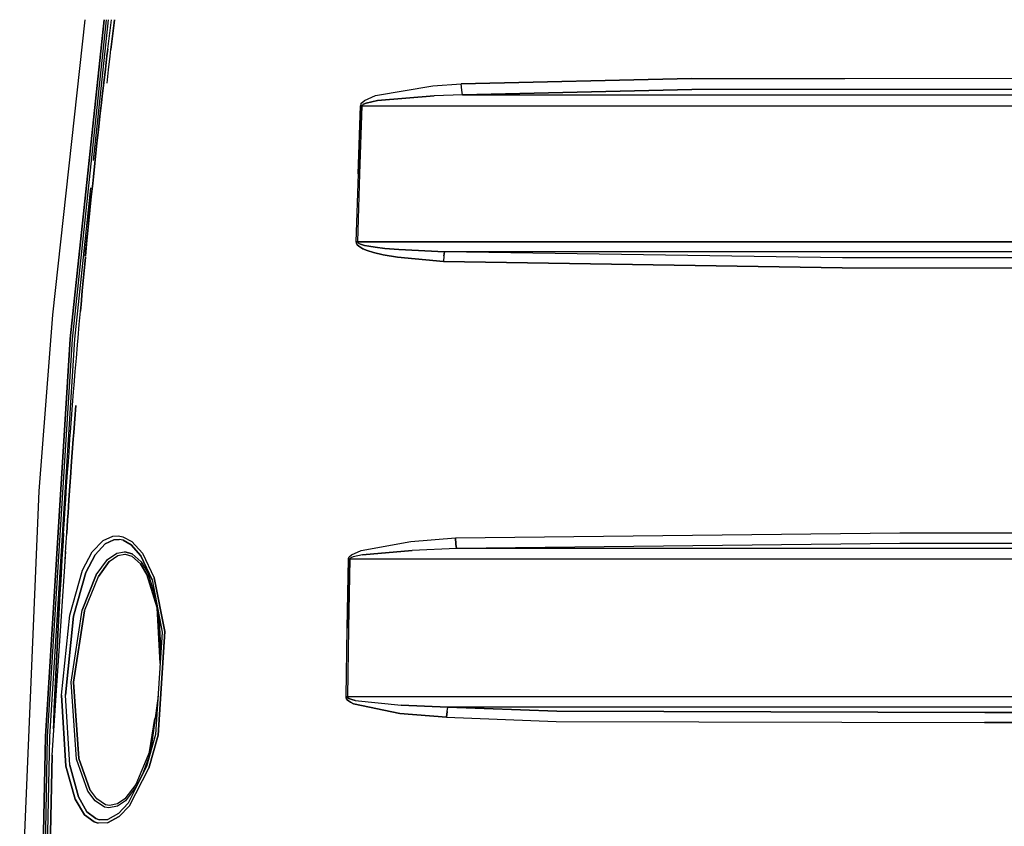
# Model space of a CAD drawing. Units: millimetres. Extents: x 984 to 8459, y -1762 to 1746.
# Drawn here: x 2543 to 3030, y 127 to 526 of the extents above; entities that cross this region are included whole.
import ezdxf

# ---------------------------------------------------------------- set-up
doc = ezdxf.new("R2010")
doc.units = ezdxf.units.MM
doc.layers.add('1', color=7, linetype='CONTINUOUS', true_color=0xffffff)

msp = doc.modelspace()

# ---------------------------------------------------------------- linework, layer by layer
at = {"layer": '1', "color": 18, "linetype": 'CONTINUOUS'}
for p, q in [((2575.144897, 526.099609), (2559.188354, 379.941162)), ((2568.002808, 368.02832), (2584.773071, 526.099609)), ((2584.773071, 526.099609), (2568.002808, 368.02832)), ((2569.074341, 367.957764), (2585.85022, 526.099609)), ((2569.074341, 367.957764), (2585.85022, 526.099609)), ((2579.557251, 456.340088), (2586.956665, 526.099609)), ((2579.557251, 456.340088), (2586.956665, 526.099609)), ((2587.362915, 518.117188), (2588.181519, 524.750488)), ((2587.362915, 518.117188), (2588.181519, 524.750488)), ((2588.181519, 524.750488), (2588.349487, 526.099609)), ((2588.181519, 524.750488), (2588.349487, 526.099609)), ((2589.778198, 524.561523), (2588.960083, 517.93042)), ((2588.960083, 517.93042), (2589.778198, 524.561523)), ((2589.969849, 526.099609), (2589.778198, 524.561523)), ((2589.778198, 524.561523), (2589.969849, 526.099609)), ((2586.555298, 511.482666), (2587.362915, 518.117188)), ((2586.555298, 511.482666), (2587.362915, 518.117188)), ((2588.15271, 511.29834), (2588.960083, 517.93042)), ((2588.960083, 517.93042), (2588.15271, 511.29834)), ((2585.364136, 501.527832), (2586.155151, 508.164795)), ((2586.155151, 508.164795), (2585.364136, 501.527832)), ((2586.555298, 511.482666), (2586.155151, 508.164795)), ((2586.155151, 508.164795), (2586.555298, 511.482666)), ((2586.96228, 501.347656), (2587.753296, 507.981689)), ((2586.96228, 501.347656), (2587.753296, 507.981689)), ((2587.753296, 507.981689), (2588.15271, 511.29834)), ((2587.753296, 507.981689), (2588.15271, 511.29834)), ((2584.584595, 494.889893), (2585.364136, 501.527832)), ((2585.364136, 501.527832), (2584.584595, 494.889893)), ((2586.182983, 494.712158), (2586.96228, 501.347656)), ((2586.182983, 494.712158), (2586.96228, 501.347656)), ((2951.433228, 497.057617), (3331.150513, 497.120117)), ((2951.433228, 497.057617), (3331.150513, 497.120117)), ((2584.584595, 494.889893), (2583.816284, 488.250488)), ((2583.816284, 488.250488), (2584.584595, 494.889893)), ((2719.113403, 488.585205), (2747.511353, 493.322266)), ((2719.113403, 488.585205), (2747.511353, 493.322266)), ((2747.511353, 493.322266), (2761.549683, 494.34082)), ((2747.511353, 493.322266), (2761.549683, 494.34082)), ((2761.549683, 494.34082), (2875.570435, 497.023682)), ((2875.570435, 497.023682), (2761.549683, 494.34082)), ((2761.791138, 491.224365), (2761.549683, 494.34082)), ((2761.791138, 491.224365), (2761.549683, 494.34082)), ((2875.570435, 497.023682), (2951.433228, 497.057617)), ((2875.570435, 497.023682), (2951.433228, 497.057617)), ((2583.816284, 488.250488), (2583.436157, 484.930176)), ((2583.436157, 484.930176), (2583.816284, 488.250488)), ((2713.573364, 486.142334), (2719.113403, 488.585205)), ((2713.573364, 486.142334), (2719.113403, 488.585205)), ((2748.18103, 488.379883), (2719.984253, 486.02124)), ((2719.984253, 486.02124), (2748.18103, 488.379883)), ((2762.12854, 488.891113), (2748.18103, 488.379883)), ((2762.12854, 488.891113), (2748.18103, 488.379883)), ((2762.12854, 488.891113), (2761.791138, 491.224365)), ((2762.12854, 488.891113), (2761.791138, 491.224365)), ((2762.12854, 488.891113), (2875.720581, 491.595947)), ((2875.720581, 491.595947), (2762.12854, 488.891113)), ((2762.12854, 488.891113), (3058.795288, 488.921387)), ((2762.12854, 488.891113), (3058.795288, 488.921387)), ((3331.190796, 491.692871), (2875.720581, 491.595947)), ((2875.720581, 491.595947), (3331.190796, 491.692871)), ((2582.684692, 478.288574), (2583.436157, 484.930176)), ((2583.436157, 484.930176), (2582.684692, 478.288574)), ((2710.481079, 449.815186), (2711.592163, 483.516357)), ((2711.592163, 483.516357), (2710.481079, 449.815186)), ((2711.371216, 449.788818), (2712.507202, 483.489014)), ((2711.371216, 449.788818), (2712.507202, 483.489014)), ((2711.743286, 484.203125), (2711.592163, 483.516357)), ((2711.743286, 484.203125), (2711.592163, 483.516357)), ((2712.048462, 483.503418), (2711.592163, 483.516357)), ((2711.592163, 483.516357), (2712.048462, 483.503418)), ((2711.743286, 484.203125), (2712.238647, 484.996338)), ((2711.743286, 484.203125), (2712.238647, 484.996338)), ((2712.048462, 483.503418), (2712.507202, 483.489014)), ((2712.507202, 483.489014), (2712.048462, 483.503418)), ((2712.238647, 484.996338), (2713.573364, 486.142334)), ((2712.238647, 484.996338), (2713.573364, 486.142334)), ((2712.658325, 483.832031), (2712.507202, 483.489014)), ((2712.507202, 483.489014), (2712.658325, 483.832031)), ((2712.507202, 483.489014), (3058.882935, 483.485596)), ((2712.507202, 483.489014), (3058.882935, 483.485596)), ((2713.151001, 484.228516), (2712.658325, 483.832031)), ((2712.658325, 483.832031), (2713.151001, 484.228516)), ((2714.478882, 484.801514), (2713.151001, 484.228516)), ((2713.151001, 484.228516), (2714.478882, 484.801514)), ((2719.984253, 486.02124), (2714.478882, 484.801514)), ((2714.478882, 484.801514), (2719.984253, 486.02124)), ((2581.944214, 471.645996), (2582.684692, 478.288574)), ((2582.684692, 478.288574), (2581.944214, 471.645996)), ((2581.944214, 471.645996), (2581.215454, 465.001953)), ((2581.215454, 465.001953), (2581.944214, 471.645996)), ((2580.855103, 461.679199), (2581.215454, 465.001953)), ((2581.215454, 465.001953), (2580.855103, 461.679199)), ((2580.855103, 461.679199), (2580.142944, 455.033447)), ((2580.142944, 455.033447), (2580.855103, 461.679199)), ((2579.442017, 448.38623), (2580.142944, 455.033447)), ((2580.142944, 455.033447), (2579.442017, 448.38623)), ((2579.442017, 448.38623), (2579.095337, 445.0625)), ((2579.095337, 445.0625), (2579.442017, 448.38623)), ((2710.481079, 449.815186), (2709.423218, 416.104004)), ((2710.481079, 449.815186), (2709.423218, 416.104004)), ((2710.289917, 416.080078), (2711.371216, 449.788818)), ((2710.289917, 416.080078), (2711.371216, 449.788818)), ((2578.410767, 438.413574), (2579.095337, 445.0625)), ((2579.095337, 445.0625), (2578.410767, 438.413574)), ((2570.174438, 367.881104), (2578.124146, 442.830078)), ((2570.174438, 367.881104), (2578.124146, 442.830078)), ((2576.925171, 424.90625), (2577.814331, 433.977295)), ((2576.925171, 424.90625), (2577.814331, 433.977295)), ((2577.736938, 431.763672), (2578.410767, 438.413574)), ((2578.410767, 438.413574), (2577.736938, 431.763672)), ((2577.074341, 425.112549), (2577.736938, 431.763672)), ((2577.736938, 431.763672), (2577.074341, 425.112549)), ((2577.074341, 425.112549), (2576.74646, 421.786377)), ((2576.74646, 421.786377), (2577.074341, 425.112549)), ((2575.359253, 408.927734), (2576.385864, 419.403076)), ((2575.359253, 408.927734), (2576.385864, 419.403076)), ((2576.74646, 421.786377), (2576.099487, 415.133545)), ((2576.099487, 415.133545), (2576.74646, 421.786377)), ((2575.513306, 409.005371), (2576.099487, 415.133545)), ((2576.099487, 415.133545), (2575.513306, 409.005371)), ((2709.855835, 416.092773), (2709.423218, 416.104004)), ((2709.423218, 416.104004), (2709.855835, 416.092773)), ((2709.423218, 416.104004), (2709.522095, 415.464111)), ((2709.423218, 416.104004), (2709.522095, 415.464111)), ((2709.522095, 415.464111), (2710.032104, 414.606201)), ((2709.522095, 415.464111), (2710.032104, 414.606201)), ((2710.289917, 416.080078), (2709.855835, 416.092773)), ((2709.855835, 416.092773), (2710.289917, 416.080078)), ((2710.032104, 414.606201), (2710.750366, 413.928711)), ((2710.750366, 413.928711), (2710.032104, 414.606201)), ((2710.289917, 416.080078), (3040.067017, 416.114502)), ((3040.067017, 416.114502), (2710.289917, 416.080078)), ((2710.289917, 416.080078), (2710.388062, 415.760742)), ((2710.388062, 415.760742), (2710.289917, 416.080078)), ((2710.388062, 415.760742), (2710.894653, 415.332031)), ((2710.894653, 415.332031), (2710.388062, 415.760742)), ((2710.894653, 415.332031), (2711.608765, 414.994141)), ((2711.608765, 414.994141), (2710.894653, 415.332031)), ((2711.608765, 414.994141), (2713.643921, 414.385498)), ((2713.643921, 414.385498), (2711.608765, 414.994141)), ((2713.643921, 414.385498), (2715.778442, 413.946045)), ((2715.778442, 413.946045), (2713.643921, 414.385498)), ((2575.359253, 408.927734), (2575.723755, 413.396973)), ((2712.796753, 412.708252), (2710.750366, 413.928711)), ((2710.750366, 413.928711), (2712.796753, 412.708252)), ((2712.796753, 412.708252), (2714.942749, 411.825195)), ((2714.942749, 411.825195), (2712.796753, 412.708252)), ((2718.133179, 410.831055), (2714.942749, 411.825195)), ((2714.942749, 411.825195), (2718.133179, 410.831055)), ((2715.778442, 413.946045), (2718.951538, 413.451904)), ((2718.951538, 413.451904), (2715.778442, 413.946045)), ((2718.133179, 410.831055), (2722.869019, 409.723145)), ((2722.869019, 409.723145), (2718.133179, 410.831055)), ((2718.951538, 413.451904), (2723.659546, 412.902344)), ((2723.659546, 412.902344), (2718.951538, 413.451904)), ((2729.895386, 408.52124), (2722.869019, 409.723145)), ((2722.869019, 409.723145), (2729.895386, 408.52124)), ((2723.659546, 412.902344), (2730.642944, 412.308105)), ((2730.642944, 412.308105), (2723.659546, 412.902344)), ((2730.642944, 412.308105), (2753.266479, 411.228516)), ((2753.266479, 411.228516), (2730.642944, 412.308105)), ((2752.922974, 409.1604), (2753.266479, 411.228516)), ((2753.266479, 411.228516), (2752.922974, 409.1604)), ((3039.971313, 411.220215), (2753.266479, 411.228516)), ((2950.168579, 408.177002), (2753.266479, 411.228516)), ((3039.971313, 411.220215), (2753.266479, 411.228516)), ((2950.168579, 408.177002), (2753.266479, 411.228516)), ((2574.52771, 398.497314), (2575.148804, 405.152832)), ((2575.148804, 405.152832), (2574.52771, 398.497314)), ((2575.463013, 408.479736), (2575.148804, 405.152832)), ((2575.148804, 405.152832), (2575.463013, 408.479736)), ((2729.895386, 408.52124), (2752.661743, 406.333252)), ((2752.661743, 406.333252), (2729.895386, 408.52124)), ((2752.922974, 409.1604), (2752.661743, 406.333252)), ((2752.922974, 409.1604), (2752.661743, 406.333252)), ((2752.661743, 406.333252), (2950.056274, 403.258789)), ((2950.056274, 403.258789), (2752.661743, 406.333252)), ((3187.522339, 408.144775), (2950.168579, 408.177002)), ((3187.522339, 408.144775), (2950.168579, 408.177002)), ((2950.056274, 403.258789), (3187.452759, 403.227051)), ((2950.056274, 403.258789), (3187.452759, 403.227051)), ((2574.52771, 398.497314), (2573.917114, 391.841309)), ((2573.917114, 391.841309), (2574.52771, 398.497314)), ((2573.316528, 385.183838), (2573.917114, 391.841309)), ((2573.917114, 391.841309), (2573.316528, 385.183838)), ((2573.019897, 381.85498), (2573.316528, 385.183838)), ((2573.316528, 385.183838), (2573.019897, 381.85498)), ((2572.434448, 375.196533), (2573.019897, 381.85498)), ((2572.434448, 375.196533), (2573.019897, 381.85498)), ((2559.188354, 379.941162), (2552.458862, 292.774414)), ((2571.858765, 368.536865), (2572.434448, 375.196533)), ((2571.858765, 368.536865), (2572.434448, 375.196533)), ((2568.002808, 368.02832), (2555.729858, 171.231445)), ((2555.729858, 171.231445), (2568.002808, 368.02832)), ((2556.806519, 171.232666), (2569.074341, 367.957764)), ((2556.806519, 171.232666), (2569.074341, 367.957764)), ((2557.912231, 171.234619), (2570.174438, 367.881104)), ((2557.912231, 171.234619), (2570.174438, 367.881104)), ((2571.574585, 365.206787), (2571.858765, 368.536865)), ((2571.574585, 365.206787), (2571.858765, 368.536865)), ((2571.013794, 358.546387), (2571.574585, 365.206787)), ((2571.013794, 358.546387), (2571.574585, 365.206787)), ((2570.462524, 351.884277), (2571.013794, 358.546387)), ((2570.462524, 351.884277), (2571.013794, 358.546387)), ((2569.921509, 345.221924), (2570.462524, 351.884277)), ((2569.921509, 345.221924), (2570.462524, 351.884277)), ((2569.129272, 335.226562), (2569.655151, 341.890381)), ((2569.129272, 335.226562), (2569.655151, 341.890381)), ((2569.655151, 341.890381), (2569.921509, 345.221924)), ((2569.655151, 341.890381), (2569.921509, 345.221924)), ((2568.613647, 328.561768), (2569.129272, 335.226562)), ((2568.613647, 328.561768), (2569.129272, 335.226562)), ((2570.733765, 335.107422), (2570.21814, 328.445068)), ((2570.21814, 328.445068), (2570.733765, 335.107422)), ((2568.108521, 321.89624), (2568.613647, 328.561768)), ((2568.108521, 321.89624), (2568.613647, 328.561768)), ((2570.21814, 328.445068), (2569.713013, 321.781982)), ((2569.713013, 321.781982), (2570.21814, 328.445068)), ((2567.859497, 318.563232), (2568.108521, 321.89624)), ((2567.859497, 318.563232), (2568.108521, 321.89624)), ((2569.464478, 318.449951), (2569.713013, 321.781982)), ((2569.713013, 321.781982), (2569.464478, 318.449951)), ((2567.370239, 311.896484), (2567.859497, 318.563232)), ((2567.370239, 311.896484), (2567.859497, 318.563232)), ((2568.97522, 311.785645), (2569.464478, 318.449951)), ((2569.464478, 318.449951), (2568.97522, 311.785645)), ((2566.891235, 305.22876), (2567.370239, 311.896484)), ((2566.891235, 305.22876), (2567.370239, 311.896484)), ((2568.495972, 305.120117), (2568.97522, 311.785645)), ((2568.97522, 311.785645), (2568.495972, 305.120117)), ((2566.655396, 301.894775), (2566.891235, 305.22876)), ((2566.655396, 301.894775), (2566.891235, 305.22876)), ((2568.495972, 305.120117), (2568.260864, 301.787354)), ((2568.260864, 301.787354), (2568.495972, 305.120117)), ((2566.192505, 295.22583), (2566.655396, 301.894775)), ((2566.192505, 295.22583), (2566.655396, 301.894775)), ((2568.260864, 301.787354), (2567.797974, 295.121094)), ((2567.797974, 295.121094), (2568.260864, 301.787354)), ((2552.458862, 292.774414), (2542.96106, 66.509033)), ((2565.740356, 288.556152), (2566.192505, 295.22583)), ((2565.740356, 288.556152), (2566.192505, 295.22583)), ((2567.345825, 288.453857), (2567.797974, 295.121094)), ((2567.797974, 295.121094), (2567.345825, 288.453857)), ((2565.299194, 281.885498), (2565.740356, 288.556152)), ((2565.299194, 281.885498), (2565.740356, 288.556152)), ((2566.904663, 281.785889), (2567.345825, 288.453857)), ((2567.345825, 288.453857), (2566.904663, 281.785889)), ((2564.657837, 271.878418), (2565.082397, 278.550049)), ((2564.657837, 271.878418), (2565.082397, 278.550049)), ((2565.082397, 278.550049), (2565.299194, 281.885498)), ((2565.082397, 278.550049), (2565.299194, 281.885498)), ((2566.688354, 278.45166), (2566.26355, 271.782227)), ((2566.26355, 271.782227), (2566.688354, 278.45166)), ((2566.904663, 281.785889), (2566.688354, 278.45166)), ((2566.688354, 278.45166), (2566.904663, 281.785889)), ((2564.244019, 265.205811), (2564.657837, 271.878418)), ((2564.657837, 271.878418), (2564.244019, 265.205811)), ((2565.85022, 265.112549), (2566.26355, 271.782227)), ((2565.85022, 265.112549), (2566.26355, 271.782227)), ((2578.898804, 262.581299), (2584.302612, 268.299072)), ((2578.898804, 262.581299), (2584.302612, 268.299072)), ((2584.302612, 268.299072), (2588.99353, 270.409912)), ((2584.302612, 268.299072), (2588.99353, 270.409912)), ((2585.268921, 266.658447), (2589.528687, 268.657227)), ((2589.528687, 268.657227), (2585.268921, 266.658447)), ((2588.99353, 270.409912), (2591.860718, 270.567139)), ((2588.99353, 270.409912), (2591.860718, 270.567139)), ((2592.125366, 268.804199), (2589.528687, 268.657227)), ((2589.528687, 268.657227), (2592.125366, 268.804199)), ((2591.860718, 270.567139), (2594.055298, 270.130371)), ((2591.860718, 270.567139), (2594.055298, 270.130371)), ((2594.115356, 268.390137), (2592.125366, 268.804199)), ((2594.115356, 268.390137), (2592.125366, 268.804199)), ((2594.055298, 270.130371), (2598.417114, 267.792969)), ((2594.055298, 270.130371), (2598.417114, 267.792969)), ((2598.091431, 266.176758), (2594.115356, 268.390137)), ((2594.115356, 268.390137), (2598.091431, 266.176758)), ((2736.621948, 267.855469), (2758.592407, 269.551025)), ((2736.621948, 267.855469), (2758.592407, 269.551025)), ((2758.592407, 269.551025), (2978.557251, 272.071045)), ((2758.592407, 269.551025), (2978.557251, 272.071045)), ((2758.819458, 266.507812), (2758.592407, 269.551025)), ((2758.592407, 269.551025), (2758.819458, 266.507812)), ((2978.557251, 272.071045), (3417.865356, 272.104248)), ((2978.557251, 272.071045), (3417.865356, 272.104248)), ((2564.041382, 261.869629), (2564.244019, 265.205811)), ((2564.244019, 265.205811), (2564.041382, 261.869629)), ((2565.647095, 261.777344), (2565.85022, 265.112549)), ((2565.647095, 261.777344), (2565.85022, 265.112549)), ((2585.268921, 266.658447), (2580.299194, 261.194092)), ((2580.299194, 261.194092), (2585.268921, 266.658447)), ((2602.954956, 260.653076), (2598.091431, 266.176758)), ((2598.091431, 266.176758), (2602.954956, 260.653076)), ((2598.417114, 267.792969), (2603.687622, 261.996338)), ((2598.417114, 267.792969), (2603.687622, 261.996338)), ((2707.178101, 261.245361), (2711.939819, 263.383545)), ((2707.178101, 261.245361), (2711.939819, 263.383545)), ((2711.939819, 263.383545), (2736.621948, 267.855469)), ((2711.939819, 263.383545), (2736.621948, 267.855469)), ((2737.281372, 263.397949), (2712.706177, 261.173584)), ((2712.706177, 261.173584), (2737.281372, 263.397949)), ((2759.130737, 264.24292), (2737.281372, 263.397949)), ((2759.130737, 264.24292), (2737.281372, 263.397949)), ((2759.130737, 264.24292), (2758.819458, 266.507812)), ((2758.819458, 266.507812), (2759.130737, 264.24292)), ((2978.661499, 266.772461), (2759.130737, 264.24292)), ((2978.661499, 266.772461), (2759.130737, 264.24292)), ((3058.789185, 264.264893), (2759.130737, 264.24292)), ((3058.789185, 264.264893), (2759.130737, 264.24292)), ((3417.88855, 266.805176), (2978.661499, 266.772461)), ((3417.88855, 266.805176), (2978.661499, 266.772461)), ((2559.116577, 161.950928), (2565.748657, 262.797119)), ((2559.116577, 161.950928), (2565.748657, 262.797119)), ((2563.643921, 255.196045), (2564.041382, 261.869629)), ((2564.041382, 261.869629), (2563.643921, 255.196045)), ((2565.250122, 255.106445), (2565.647095, 261.777344)), ((2565.250122, 255.106445), (2565.647095, 261.777344)), ((2574.078491, 253.527588), (2578.898804, 262.581299)), ((2574.078491, 253.527588), (2578.898804, 262.581299)), ((2575.776978, 252.447021), (2580.299194, 261.194092)), ((2580.299194, 261.194092), (2575.776978, 252.447021)), ((2580.883911, 251.288086), (2586.490356, 258.857178)), ((2580.883911, 251.288086), (2586.490356, 258.857178)), ((2586.490356, 258.857178), (2590.987915, 261.962646)), ((2586.490356, 258.857178), (2590.987915, 261.962646)), ((2587.290649, 257.823486), (2591.505493, 260.775635)), ((2587.290649, 257.823486), (2591.505493, 260.775635)), ((2590.987915, 261.962646), (2594.840942, 262.703369)), ((2590.987915, 261.962646), (2594.840942, 262.703369)), ((2591.505493, 260.775635), (2595.066772, 261.470215)), ((2591.505493, 260.775635), (2595.066772, 261.470215)), ((2594.840942, 262.703369), (2595.03064, 262.693359)), ((2594.840942, 262.703369), (2595.03064, 262.693359)), ((2595.03064, 262.693359), (2598.588989, 261.647949)), ((2598.588989, 261.647949), (2595.03064, 262.693359)), ((2595.066772, 261.470215), (2595.241821, 261.460693)), ((2595.066772, 261.470215), (2595.241821, 261.460693)), ((2595.241821, 261.460693), (2598.537231, 260.477539)), ((2595.241821, 261.460693), (2598.537231, 260.477539)), ((2598.537231, 260.477539), (2602.756226, 256.706055)), ((2598.537231, 260.477539), (2602.756226, 256.706055)), ((2598.588989, 261.647949), (2603.069214, 257.679688)), ((2598.588989, 261.647949), (2603.069214, 257.679688)), ((2608.476929, 248.865723), (2602.954956, 260.653076)), ((2602.954956, 260.653076), (2608.476929, 248.865723)), ((2603.687622, 261.996338), (2609.576294, 249.771484)), ((2603.687622, 261.996338), (2609.576294, 249.771484)), ((2705.513062, 258.993896), (2704.916138, 224.906006)), ((2705.513062, 258.993896), (2704.916138, 224.906006)), ((2705.636841, 259.588867), (2705.513062, 258.993896)), ((2705.636841, 259.588867), (2705.513062, 258.993896)), ((2705.513062, 258.993896), (2705.903687, 258.987305)), ((2705.903687, 258.987305), (2705.513062, 258.993896)), ((2705.636841, 259.588867), (2706.052612, 260.265869)), ((2705.636841, 259.588867), (2706.052612, 260.265869)), ((2706.296265, 258.97998), (2705.686401, 224.894775)), ((2705.686401, 224.894775), (2706.296265, 258.97998)), ((2706.296265, 258.97998), (2705.903687, 258.987305)), ((2705.903687, 258.987305), (2706.296265, 258.97998)), ((2706.052612, 260.265869), (2707.178101, 261.245361)), ((2706.052612, 260.265869), (2707.178101, 261.245361)), ((2706.420044, 259.277344), (2706.296265, 258.97998)), ((2706.420044, 259.277344), (2706.296265, 258.97998)), ((3058.880005, 258.964844), (2706.296265, 258.97998)), ((3058.880005, 258.964844), (2706.296265, 258.97998)), ((2706.834595, 259.615967), (2706.420044, 259.277344)), ((2706.834595, 259.615967), (2706.420044, 259.277344)), ((2707.957397, 260.10498), (2706.834595, 259.615967)), ((2707.957397, 260.10498), (2706.834595, 259.615967)), ((2712.706177, 261.173584), (2707.957397, 260.10498)), ((2712.706177, 261.173584), (2707.957397, 260.10498)), ((2563.643921, 255.196045), (2563.257446, 248.521973)), ((2563.257446, 248.521973), (2563.643921, 255.196045)), ((2567.700806, 231.335449), (2574.078491, 253.527588)), ((2567.700806, 231.335449), (2574.078491, 253.527588)), ((2587.290649, 257.823486), (2581.911011, 250.509033)), ((2581.911011, 250.509033), (2587.290649, 257.823486)), ((2602.756226, 256.706055), (2605.954956, 251.417236)), ((2605.954956, 251.417236), (2602.756226, 256.706055)), ((2603.069214, 257.679688), (2606.39978, 252.191895)), ((2603.069214, 257.679688), (2606.39978, 252.191895)), ((2569.647583, 230.756104), (2575.776978, 252.447021)), ((2575.776978, 252.447021), (2569.647583, 230.756104)), ((2580.883911, 251.288086), (2573.946411, 233.85791)), ((2573.946411, 233.85791), (2580.883911, 251.288086)), ((2575.099243, 233.41333), (2581.911011, 250.509033)), ((2575.099243, 233.41333), (2581.911011, 250.509033)), ((2605.954956, 251.417236), (2611.015747, 234.955566)), ((2611.015747, 234.955566), (2605.954956, 251.417236)), ((2606.39978, 252.191895), (2610.18811, 239.88623)), ((2606.39978, 252.191895), (2610.18811, 239.88623)), ((2608.476929, 248.865723), (2613.434204, 222.849609)), ((2609.576294, 249.771484), (2614.792358, 223.160889)), ((2614.792358, 223.160889), (2609.576294, 249.771484)), ((2563.257446, 248.521973), (2562.881226, 241.847656)), ((2562.881226, 241.847656), (2563.257446, 248.521973)), ((2562.697388, 238.509766), (2562.881226, 241.847656)), ((2562.881226, 241.847656), (2562.697388, 238.509766)), ((2562.33728, 231.834229), (2562.697388, 238.509766)), ((2562.697388, 238.509766), (2562.33728, 231.834229)), ((2611.015747, 234.955566), (2612.449829, 207.398682)), ((2612.449829, 207.398682), (2611.015747, 234.955566)), ((2562.33728, 231.834229), (2561.987671, 225.158447)), ((2561.987671, 225.158447), (2562.33728, 231.834229)), ((2563.654175, 191.69751), (2567.700806, 231.335449)), ((2563.654175, 191.69751), (2567.700806, 231.335449)), ((2569.647583, 230.756104), (2565.681274, 191.71167)), ((2565.681274, 191.71167), (2569.647583, 230.756104)), ((2568.370728, 198.128662), (2573.946411, 233.85791)), ((2568.370728, 198.128662), (2573.946411, 233.85791)), ((2569.55896, 198.077393), (2575.099243, 233.41333)), ((2575.099243, 233.41333), (2569.55896, 198.077393)), ((2611.780884, 231.526123), (2612.772583, 212.468506)), ((2611.780884, 231.526123), (2612.772583, 212.468506)), ((2561.987671, 225.158447), (2561.817017, 221.819824)), ((2561.817017, 221.819824), (2561.987671, 225.158447)), ((2704.916138, 224.906006), (2704.413208, 190.813477)), ((2704.916138, 224.906006), (2704.413208, 190.813477)), ((2705.686401, 224.894775), (2705.171753, 190.804199)), ((2705.686401, 224.894775), (2705.171753, 190.804199)), ((2561.483032, 215.143066), (2561.817017, 221.819824)), ((2561.817017, 221.819824), (2561.483032, 215.143066)), ((2613.434204, 222.849609), (2610.21228, 172.287109)), ((2614.792358, 223.160889), (2611.490845, 171.826416)), ((2611.490845, 171.826416), (2614.792358, 223.160889)), ((2561.159546, 208.465576), (2561.483032, 215.143066)), ((2561.483032, 215.143066), (2561.159546, 208.465576)), ((2561.159546, 208.465576), (2560.846069, 201.787598)), ((2560.846069, 201.787598), (2561.159546, 208.465576)), ((2560.846069, 201.787598), (2560.692749, 198.448486)), ((2560.692749, 198.448486), (2560.846069, 201.787598)), ((2560.692749, 198.448486), (2560.394409, 191.769775)), ((2560.394409, 191.769775), (2560.692749, 198.448486)), ((2571.108032, 159.957764), (2568.370728, 198.128662)), ((2571.108032, 159.957764), (2568.370728, 198.128662)), ((2572.281128, 160.362061), (2569.55896, 198.077393)), ((2569.55896, 198.077393), (2572.281128, 160.362061)), ((2560.105835, 185.090576), (2560.394409, 191.769775)), ((2560.394409, 191.769775), (2560.105835, 185.090576)), ((2565.842651, 156.477295), (2563.654175, 191.69751)), ((2563.654175, 191.69751), (2565.842651, 156.477295)), ((2567.772827, 157.107422), (2565.681274, 191.71167)), ((2567.772827, 157.107422), (2565.681274, 191.71167)), ((2611.424194, 191.307373), (2607.662231, 163.290771)), ((2704.413208, 190.813477), (2704.79187, 190.809326)), ((2704.413208, 190.813477), (2704.453003, 190.44458)), ((2704.79187, 190.809326), (2704.413208, 190.813477)), ((2704.413208, 190.813477), (2704.453003, 190.44458)), ((2704.453003, 190.44458), (2704.696899, 189.865479)), ((2704.453003, 190.44458), (2704.696899, 189.865479)), ((2704.79187, 190.809326), (2705.171753, 190.804199)), ((2705.171753, 190.804199), (2704.79187, 190.809326)), ((3040.066772, 190.835205), (2705.171753, 190.804199)), ((3040.066772, 190.835205), (2705.171753, 190.804199)), ((2705.171753, 190.804199), (2705.21106, 190.619873)), ((2705.21106, 190.619873), (2705.171753, 190.804199)), ((2705.21106, 190.619873), (2705.454224, 190.330566)), ((2705.454224, 190.330566), (2705.21106, 190.619873)), ((2705.454224, 190.330566), (2705.921265, 190.041504)), ((2705.921265, 190.041504), (2705.454224, 190.330566)), ((2705.165161, 189.286621), (2704.696899, 189.865479)), ((2704.696899, 189.865479), (2705.165161, 189.286621)), ((2706.668335, 188.200195), (2705.165161, 189.286621)), ((2705.165161, 189.286621), (2706.668335, 188.200195)), ((2705.921265, 190.041504), (2707.420776, 189.499268)), ((2707.420776, 189.499268), (2705.921265, 190.041504)), ((2706.668335, 188.200195), (2708.223022, 187.443604)), ((2708.223022, 187.443604), (2706.668335, 188.200195)), ((2707.420776, 189.499268), (2708.971313, 189.121338)), ((2708.971313, 189.121338), (2707.420776, 189.499268)), ((2708.223022, 187.443604), (2731.052124, 182.695068)), ((2731.052124, 182.695068), (2708.223022, 187.443604)), ((2708.971313, 189.121338), (2731.717407, 186.762939)), ((2708.971313, 189.121338), (2731.717407, 186.762939)), ((2731.717407, 186.762939), (2754.804565, 185.815918)), ((2754.804565, 185.815918), (2731.717407, 186.762939)), ((2754.49231, 183.681152), (2754.804565, 185.815918)), ((2754.49231, 183.681152), (2754.804565, 185.815918)), ((2754.804565, 185.815918), (2808.860229, 183.7854)), ((3039.970581, 185.805664), (2754.804565, 185.815918)), ((3039.970581, 185.805664), (2754.804565, 185.815918)), ((2808.860229, 183.7854), (2754.804565, 185.815918)), ((2559.827515, 178.410889), (2560.105835, 185.090576)), ((2560.105835, 185.090576), (2559.827515, 178.410889)), ((2754.257446, 180.779297), (2731.052124, 182.695068)), ((2731.052124, 182.695068), (2754.257446, 180.779297)), ((2754.49231, 183.681152), (2754.257446, 180.779297)), ((2754.257446, 180.779297), (2754.49231, 183.681152)), ((2754.257446, 180.779297), (2808.578979, 178.74292)), ((2754.257446, 180.779297), (2808.578979, 178.74292)), ((2808.860229, 183.7854), (3020.673706, 183.140381)), ((3020.673706, 183.140381), (2808.860229, 183.7854)), ((3389.07019, 183.104248), (3020.673706, 183.140381)), ((3020.673706, 183.140381), (3389.07019, 183.104248)), ((2559.691772, 175.071045), (2559.827515, 178.410889)), ((2559.827515, 178.410889), (2559.691772, 175.071045)), ((2609.931763, 180.19165), (2607.142456, 163.718994)), ((2607.142456, 163.718994), (2609.931763, 180.19165)), ((2808.578979, 178.74292), (3020.573608, 178.094971)), ((2808.578979, 178.74292), (3020.573608, 178.094971)), ((3020.573608, 178.094971), (3389.039917, 178.059326)), ((3389.039917, 178.059326), (3020.573608, 178.094971)), ((2552.325073, 0), (2555.729858, 171.231445)), ((2555.729858, 171.231445), (2552.325073, 0)), ((2553.400757, 0), (2556.806519, 171.232666)), ((2553.400757, 0), (2556.806519, 171.232666)), ((2554.504761, 0), (2557.912231, 171.234619)), ((2554.504761, 0), (2557.912231, 171.234619)), ((2610.21228, 172.287109), (2605.807007, 156.343506)), ((2610.21228, 172.287109), (2605.807007, 156.343506)), ((2611.490845, 171.826416), (2606.915649, 155.572754)), ((2606.915649, 155.572754), (2611.490845, 171.826416)), ((2559.116577, 161.950928), (2556.368286, 51.161133)), ((2556.368286, 51.161133), (2559.116577, 161.950928)), ((2558.340942, 161.925049), (2558.341431, 161.94873)), ((2607.142456, 163.718994), (2600.398071, 147.404541)), ((2607.142456, 163.718994), (2600.398071, 147.404541)), ((2607.662231, 163.290771), (2604.114136, 153.371338)), ((2607.662231, 163.290771), (2604.114136, 153.371338)), ((2570.366577, 140.191162), (2565.842651, 156.477295)), ((2565.842651, 156.477295), (2570.366577, 140.191162)), ((2567.772827, 157.107422), (2572.002319, 141.300781)), ((2572.002319, 141.300781), (2567.772827, 157.107422)), ((2576.733032, 144.259033), (2571.108032, 159.957764)), ((2576.733032, 144.259033), (2571.108032, 159.957764)), ((2577.747925, 145.034912), (2572.281128, 160.362061)), ((2572.281128, 160.362061), (2577.747925, 145.034912)), ((2605.807007, 156.343506), (2596.630249, 138.189941)), ((2605.807007, 156.343506), (2596.630249, 138.189941)), ((2597.255493, 136.884766), (2606.915649, 155.572754)), ((2597.255493, 136.884766), (2606.915649, 155.572754)), ((2604.114136, 153.371338), (2600.77771, 146.653564)), ((2604.114136, 153.371338), (2600.77771, 146.653564)), ((2600.398071, 147.404541), (2595.081665, 140.415527)), ((2600.398071, 147.404541), (2595.081665, 140.415527)), ((2600.77771, 146.653564), (2595.257446, 139.42334)), ((2600.77771, 146.653564), (2595.257446, 139.42334)), ((2580.273315, 139.407715), (2576.733032, 144.259033)), ((2580.273315, 139.407715), (2576.733032, 144.259033)), ((2581.105103, 140.376709), (2577.747925, 145.034912)), ((2581.105103, 140.376709), (2577.747925, 145.034912)), ((2575.028931, 132.532715), (2570.366577, 140.191162)), ((2570.366577, 140.191162), (2575.028931, 132.532715)), ((2576.267944, 133.968506), (2572.002319, 141.300781)), ((2572.002319, 141.300781), (2576.267944, 133.968506)), ((2584.913452, 136.302979), (2580.273315, 139.407715)), ((2584.913452, 136.302979), (2580.273315, 139.407715)), ((2585.420288, 137.438477), (2581.105103, 140.376709)), ((2585.420288, 137.438477), (2581.105103, 140.376709)), ((2587.410522, 137.040527), (2585.420288, 137.438477)), ((2587.410522, 137.040527), (2585.420288, 137.438477)), ((2591.399048, 136.736572), (2587.070435, 135.876709)), ((2591.399048, 136.736572), (2587.070435, 135.876709)), ((2591.435669, 137.854492), (2587.410522, 137.040527)), ((2591.435669, 137.854492), (2587.410522, 137.040527)), ((2595.257446, 139.42334), (2591.399048, 136.736572)), ((2595.257446, 139.42334), (2591.399048, 136.736572)), ((2595.081665, 140.415527), (2591.435669, 137.854492)), ((2595.081665, 140.415527), (2591.435669, 137.854492)), ((2596.630249, 138.189941), (2591.932007, 133.180176)), ((2596.630249, 138.189941), (2591.932007, 133.180176)), ((2597.255493, 136.884766), (2592.221313, 131.662842)), ((2592.221313, 131.662842), (2597.255493, 136.884766)), ((2579.802856, 128.970947), (2575.028931, 132.532715)), ((2575.028931, 132.532715), (2579.802856, 128.970947)), ((2580.589478, 130.595459), (2576.267944, 133.968506)), ((2576.267944, 133.968506), (2580.589478, 130.595459)), ((2587.06604, 135.876953), (2584.913452, 136.302979)), ((2587.06604, 135.876953), (2584.913452, 136.302979)), ((2592.221313, 131.662842), (2586.36731, 128.555664)), ((2586.36731, 128.555664), (2592.221313, 131.662842)), ((2591.932007, 133.180176), (2586.549438, 130.216553)), ((2591.932007, 133.180176), (2586.549438, 130.216553)), ((2587.070435, 135.876709), (2587.06604, 135.876953)), ((2587.070435, 135.876709), (2587.06604, 135.876953)), ((2581.732544, 128.382812), (2579.802856, 128.970947)), ((2579.802856, 128.970947), (2581.732544, 128.382812)), ((2580.589478, 130.595459), (2582.334351, 130.043945)), ((2582.334351, 130.043945), (2580.589478, 130.595459)), ((2586.36731, 128.555664), (2581.732544, 128.382812)), ((2586.36731, 128.555664), (2581.732544, 128.382812)), ((2582.334351, 130.043945), (2586.549438, 130.216553)), ((2586.549438, 130.216553), (2582.334351, 130.043945))]:
    msp.add_line(p, q, dxfattribs=at)

doc.saveas('drawing.dxf')
